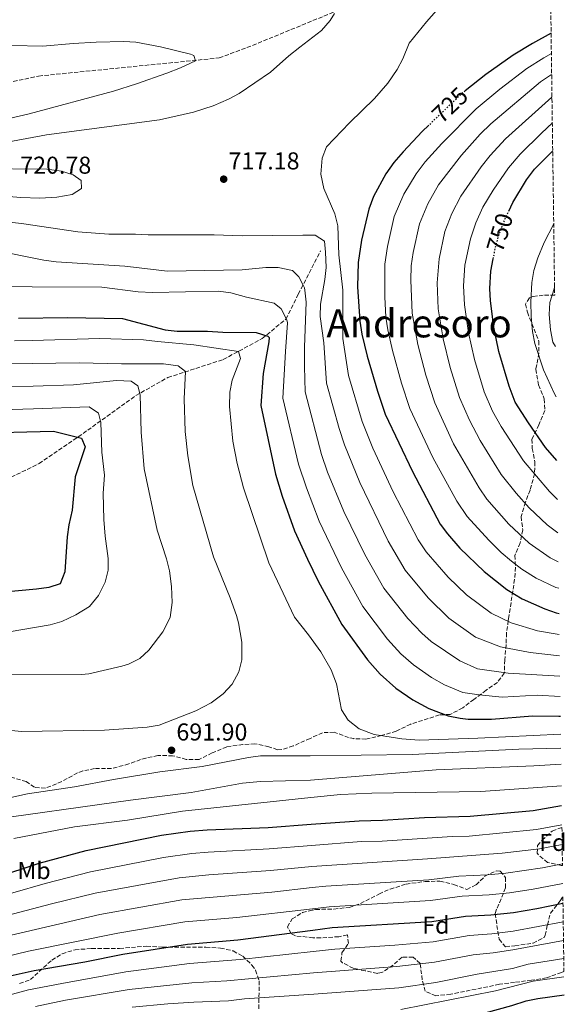
# Model space of a CAD drawing. Units: metres. Extents: x 590090 to 593520, y 4752157 to 4754516.
# Drawn here: x 593279 to 593502, y 4753567 to 4753971 of the extents above; entities that cross this region are included whole.
import ezdxf
from ezdxf.enums import TextEntityAlignment as Align

# ---------------------------------------------------------------- set-up
doc = ezdxf.new("R2010")
doc.units = ezdxf.units.M
doc.header["$MEASUREMENT"] = 0
doc.linetypes.add('DGN Style 3', pattern=[2.435891, 1.739922, -0.695969])
doc.linetypes.add('DGN Style 5', pattern=[1.217945, 0.521977, -0.695969])
for name, color, linetype, lineweight in [('Cauce permanente', 151, 'Continuous', 13), ('Cota de curva de nivel directora', 7, 'Continuous', 0), ('Cota de punto acotado terreno', 7, 'Continuous', 0), ('Curva de nivel directora', 30, 'Continuous', 30), ('Curva de nivel directora no vista', 30, 'DGN Style 5', 30), ('Curva de nivel intermedia', 30, 'Continuous', 0), ('Etiqueta de uso rústico', 92, 'Continuous', 0), ('Etiqueta de zona arbolada', 92, 'Continuous', 0), ('Punto acotado terreno (símbolo)', 7, 'Continuous', 0), ('Texto de Área (paraje) menor', 7, 'Continuous', 0), ('Vaguada', 142, 'DGN Style 3', 13), ('Zona arbolada', 92, 'DGN Style 3', 0)]:
    doc.layers.add(name, color=color, linetype=linetype, lineweight=lineweight)
doc.styles.add('Style-Arial', font='arial.ttf')

# ---------------------------------------------------------------- blocks, each defined once
blk = doc.blocks.new('5PATER')
at = {"layer": 'Cauce permanente', "linetype": 'Continuous', "lineweight": 0}
h = blk.add_hatch(color=51, dxfattribs=at)
edge = h.paths.add_edge_path()
edge.add_ellipse((0, 0), major_axis=(-0.11, -0.111), ratio=0.999422, start_angle=0, end_angle=360)

msp = doc.modelspace()

# ---------------------------------------------------------------- linework, layer by layer
at = {"layer": 'Curva de nivel directora', "color": 30, "linetype": 'Continuous', "lineweight": 30, "flags": 128}
for points, elevation in [([(593496.74, 4753965.23), (593489.07, 4753960.92), (593481.18, 4753956.14), (593469.97, 4753948.24), (593461.48, 4753941.49)], 725), ([(593446.5, 4753927.38), (593443.81, 4753924.81), (593435.97, 4753916.49), (593432.21, 4753912.09), (593428.85, 4753907.45), (593423.89, 4753898.23), (593421.97, 4753892.97), (593418.93, 4753880.25), (593417.61, 4753871.13), (593417.34, 4753861.13), (593418.22, 4753847.03), (593419.05, 4753841.77), (593421.25, 4753832.65), (593425.44, 4753818.41), (593428.63, 4753808.93), (593439.81, 4753785.45), (593451.17, 4753763.85), (593454.17, 4753759.85), (593459.25, 4753754.01), (593469.21, 4753744.33), (593478.52, 4753737.05), (593484.81, 4753733.21), (593494.13, 4753729.05), (593498.87, 4753727.46), (593499.99, 4753727.21)], 725), ([(593479.36, 4753892.15), (593481.1, 4753895.74), (593486.69, 4753904.96), (593489.97, 4753909.44), (593497.4, 4753916.97)], 750), ([(593499.14, 4753789.85), (593494.49, 4753795.26), (593487.42, 4753805.33), (593482.05, 4753813.77), (593479.49, 4753820.33), (593475.25, 4753834.55), (593473.29, 4753844.65), (593471.88, 4753855.44), (593471.64, 4753860.44), (593472.01, 4753867.54), (593472.99, 4753872.59)], 750), ([(593278.17, 4753848.33), (593298.25, 4753848.57), (593320.81, 4753848.17), (593338.29, 4753843.53), (593343.26, 4753842.98), (593355.73, 4753842.97), (593362.01, 4753842.49), (593375.73, 4753842.41), (593380.54, 4753840.94), (593380.97, 4753840.41), (593380.93, 4753838.57), (593378.61, 4753825.61), (593377.57, 4753812.41), (593383.65, 4753784.33), (593386.41, 4753775.29), (593391.49, 4753761.05), (593396.74, 4753749.41), (593401.19, 4753740.43), (593410.81, 4753722.57), (593421.33, 4753708.15), (593426.6, 4753702.26), (593433.02, 4753696.52), (593440.02, 4753691.8), (593446.57, 4753688.17), (593454.45, 4753685.21), (593459.36, 4753684.18), (593462.77, 4753683.85), (593472.25, 4753683.77), (593489.09, 4753685.13), (593499.93, 4753684.97), (593500.57, 4753684.99)], 700), ([(593259.65, 4753801.08), (593292.53, 4753802), (593303.97, 4753799.13), (593305.57, 4753795.45), (593301.41, 4753783.21), (593300.13, 4753769.53), (593298.77, 4753763.53), (593298.07, 4753758.58), (593297.21, 4753744.17), (593295.29, 4753739.37), (593290.54, 4753737.78), (593285.53, 4753737.08), (593269.17, 4753735.69)], 675), ([(593260.74, 4753616.61), (593268.72, 4753618.81), (593286.59, 4753624.72), (593305.89, 4753629.97), (593336.85, 4753636.23), (593348.56, 4753637.87), (593355.55, 4753638.45), (593380.56, 4753639.41), (593398.32, 4753640.72), (593417.96, 4753642.17), (593427.6, 4753642.33), (593444.84, 4753643.53), (593463.52, 4753644.07), (593489.44, 4753646.41), (593501.07, 4753648.41)], 675), ([(593260.42, 4753576.65), (593260.84, 4753576.73), (593274.68, 4753578.57), (593284.52, 4753580.65), (593305.44, 4753584.21), (593320.92, 4753587.37), (593347.52, 4753591.55), (593368.24, 4753593.29), (593398.95, 4753597.29), (593406.88, 4753598.33), (593447.79, 4753600.86), (593461.56, 4753603.05), (593471.95, 4753603.49), (593481.28, 4753604.49), (593490.84, 4753606.09), (593501.61, 4753608.31)], 650), ([(593259.67, 4753535.58), (593275.05, 4753539.63), (593284.8, 4753542.57), (593293.32, 4753545.61), (593301.96, 4753547.93), (593312.52, 4753549.93), (593332.84, 4753551.53), (593341.92, 4753551.93), (593365.52, 4753551.87), (593372.6, 4753552.89), (593399.59, 4753553.63), (593407.6, 4753553.85), (593435.84, 4753556.01), (593469.64, 4753563.29), (593480.64, 4753566.33), (593486.44, 4753568.33), (593491.35, 4753569.28), (593502.13, 4753570.73)], 625)]:
    msp.add_lwpolyline(points, dxfattribs=dict(at, elevation=elevation))
at = {"layer": 'Curva de nivel directora no vista', "color": 30, "linetype": 'DGN Style 5', "lineweight": 30, "flags": 128}
for points, elevation in [([(593461.48, 4753941.49), (593460.01, 4753940.32), (593446.5, 4753927.38)], 725), ([(593472.99, 4753872.59), (593474.01, 4753877.85), (593475.69, 4753883.45), (593477.93, 4753889.21), (593479.36, 4753892.15)], 750)]:
    msp.add_lwpolyline(points, dxfattribs=dict(at, elevation=elevation))
at = {"layer": 'Curva de nivel intermedia', "color": 30, "linetype": 'Continuous', "lineweight": 0, "flags": 128}
for points, elevation in [([(593451.72, 4753976.86), (593445.54, 4753969.83), (593438.53, 4753961.12), (593435.89, 4753954.65), (593433.53, 4753950.24), (593429.8, 4753944.69), (593424.25, 4753938.41), (593413.98, 4753928.34), (593404.61, 4753918.57), (593402.77, 4753913.92), (593402.27, 4753907.32), (593403.43, 4753901.51), (593408.01, 4753891.05), (593409.27, 4753886.21), (593409.65, 4753874.33), (593411.29, 4753859.77), (593411.22, 4753840), (593413.64, 4753824.76), (593419.21, 4753805.96), (593423.62, 4753794.98), (593431.97, 4753777.01), (593442.15, 4753757.35), (593445.5, 4753752.39), (593454.53, 4753742.05), (593461.97, 4753734.77), (593472.13, 4753727.28), (593480.4, 4753723.33), (593491.12, 4753720.1), (593500.11, 4753718.5)], 720), ([(593407.8, 4753973.26), (593406.05, 4753970.33), (593402.45, 4753966.33), (593393.67, 4753959.45), (593389.07, 4753955.84), (593381.57, 4753949.21), (593368.73, 4753940.49), (593364.33, 4753938.12), (593358.11, 4753935.34), (593350.03, 4753932.82), (593336.01, 4753929.69), (593289.65, 4753923.45), (593261.65, 4753918.33)], 715), ([(593266.01, 4753928.33), (593282.51, 4753932.09), (593317.1, 4753941.44), (593326.65, 4753944.41), (593339, 4753948.83), (593344.58, 4753950.91), (593350.81, 4753953.77), (593350.09, 4753956.09), (593348.7, 4753956.58), (593336.43, 4753959.63), (593326.36, 4753961.48), (593321.37, 4753961.77), (593309.97, 4753961.45), (593300.57, 4753960.97), (593288.09, 4753959.83), (593275.37, 4753960.09)], 710), ([(593496.86, 4753956.85), (593493.81, 4753955.12), (593486.76, 4753950.67), (593475.69, 4753942.22), (593466, 4753934.15), (593451.87, 4753919.98), (593445, 4753912.34), (593441.35, 4753907.51), (593436.32, 4753899.12), (593432.38, 4753889.94), (593429.55, 4753877.7), (593428.49, 4753870.41), (593428.45, 4753857), (593428.96, 4753848.71), (593429.74, 4753843.51), (593431.66, 4753835.05), (593435.4, 4753821.64), (593438.8, 4753811.21), (593448.26, 4753791.11), (593458.08, 4753773.16), (593462.24, 4753766.93), (593471.13, 4753757.18), (593476.23, 4753752.22), (593480.46, 4753748.65), (593484.76, 4753745.29), (593490.57, 4753741.59), (593498.64, 4753737.86), (593499.85, 4753737.53)], 730), ([(593496.97, 4753948.27), (593492.34, 4753945.2), (593471.99, 4753927.97), (593467.66, 4753923.82), (593459.93, 4753915.16), (593450.5, 4753902.93), (593446.16, 4753895.2), (593442.79, 4753886.92), (593440.16, 4753875.16), (593439.37, 4753869.69), (593439.14, 4753863.85), (593439.69, 4753850.39), (593442.06, 4753837.45), (593445.37, 4753824.87), (593448.97, 4753813.49), (593456.7, 4753796.77), (593467.18, 4753778.68), (593470.3, 4753774.01), (593479.43, 4753763.83), (593487.78, 4753756.05), (593496.33, 4753749.96), (593499.7, 4753748.34)], 735), ([(593497.1, 4753938.99), (593477.99, 4753921.8), (593471.68, 4753914.96), (593467.98, 4753910.34), (593459.64, 4753898.36), (593456.01, 4753891.28), (593453.19, 4753883.89), (593450.78, 4753872.62), (593449.97, 4753862.72), (593450.42, 4753852.07), (593452.47, 4753839.85), (593455.33, 4753828.1), (593459.15, 4753815.77), (593463.26, 4753806.41), (593467.68, 4753798.13), (593476.28, 4753784.21), (593482.35, 4753776.48), (593487.74, 4753770.49), (593495.1, 4753763.45), (593499.54, 4753760.21)], 740), ([(593497.25, 4753928.34), (593492.83, 4753924.15), (593483.98, 4753915.62), (593479.19, 4753909.96), (593472.96, 4753900.82), (593468.79, 4753893.78), (593465.85, 4753887.36), (593463.6, 4753880.87), (593461.4, 4753870.08), (593460.8, 4753861.58), (593461.15, 4753853.76), (593462.88, 4753842.25), (593465.29, 4753831.33), (593469.32, 4753818.05), (593472.65, 4753810.09), (593476.2, 4753803.84), (593485.39, 4753789.73), (593496.04, 4753777.15), (593499.35, 4753773.87)], 745), ([(593261.29, 4753909.61), (593253.65, 4753909.29), (593248.7, 4753908.67), (593247.73, 4753908.41), (593243.6, 4753905.33), (593243.25, 4753904.73), (593244.85, 4753902.01), (593249.59, 4753900.42), (593267.61, 4753899.45), (593274.13, 4753898.17), (593279.11, 4753897.74), (593286.93, 4753897.53), (593293.93, 4753897.85), (593300.13, 4753898.97), (593303.97, 4753901.53), (593303.93, 4753904.81), (593300.57, 4753907.13), (593295.77, 4753908.55), (593289.85, 4753909.43), (593261.29, 4753909.61)], 720), ([(593261.69, 4753889.05), (593279.41, 4753887.05), (593302.49, 4753883.66), (593315.24, 4753882.78), (593326.21, 4753882.73), (593331.37, 4753882.41), (593358.45, 4753882.41), (593369.93, 4753882.08), (593394.8, 4753882.28), (593399.97, 4753882.33), (593403.73, 4753879.93), (593404.21, 4753875.29), (593404.45, 4753869.05), (593403.88, 4753864.1), (593402.09, 4753854.01), (593401.99, 4753849), (593403.4, 4753838.22), (593404.62, 4753821.67), (593409.79, 4753803), (593411.93, 4753796.38), (593418.26, 4753780.83), (593429.86, 4753756.75), (593436.83, 4753744.94), (593446.23, 4753733.57), (593454.73, 4753725.21), (593465.74, 4753717.5), (593475.99, 4753713.46), (593488.12, 4753711.16), (593500.23, 4753709.84)], 715), ([(593498.78, 4753815.99), (593498.09, 4753817.21), (593493.58, 4753827.09), (593490.09, 4753837.85), (593489.12, 4753842.75), (593488.54, 4753848.99), (593488.44, 4753855.01), (593488.81, 4753862.89), (593489.66, 4753867.81), (593491.23, 4753873.03), (593493.89, 4753879.37), (593497.81, 4753886.91)], 755), ([(593500.34, 4753701.42), (593479.1, 4753702.73), (593466.59, 4753704.41), (593459.35, 4753707.72), (593447.49, 4753715.65), (593443.64, 4753719.09), (593437.93, 4753725.1), (593428.15, 4753737.48), (593420.3, 4753751.31), (593411.73, 4753769.03), (593405.02, 4753785.13), (593402.5, 4753792.36), (593395.74, 4753818.08), (593395.58, 4753828.42), (593395.57, 4753836.45), (593396.17, 4753854.78), (593395.73, 4753859.77), (593395.49, 4753860.79), (593395.1, 4753861.57), (593393.25, 4753865.29), (593390.61, 4753867.85), (593384.73, 4753869.13), (593379.73, 4753869.05), (593369.89, 4753868.16), (593339.37, 4753867.61), (593321.73, 4753869.61), (593293.61, 4753871.33), (593288.56, 4753872.02), (593267.37, 4753876.25)], 710), ([(593500.46, 4753693.16), (593491.04, 4753693.59), (593476.62, 4753692.82), (593467.17, 4753693.72), (593460.52, 4753694.81), (593452.96, 4753697.94), (593447.72, 4753700.85), (593440.25, 4753706.08), (593435.12, 4753710.67), (593429.63, 4753716.63), (593419.48, 4753730.02), (593410.75, 4753745.87), (593401.61, 4753765.04), (593396.31, 4753778.67), (593393.07, 4753788.34), (593386.59, 4753815.5), (593387.74, 4753834.68), (593388.53, 4753846.41), (593388.29, 4753847.63), (593385.89, 4753852.09), (593383.05, 4753854.41), (593371.77, 4753856.89), (593365.24, 4753858.72), (593360.29, 4753859.37), (593333.16, 4753858.81), (593327.25, 4753859.12), (593312.37, 4753860.97), (593283.72, 4753861.07), (593273.55, 4753861.38)], 705), ([(593498.5, 4753836.6), (593497.51, 4753838.38), (593496.45, 4753843.47), (593495.97, 4753849.77), (593496.26, 4753854.75), (593497.94, 4753860.38), (593498.17, 4753860.95)], 760), ([(593500.67, 4753677.65), (593466.71, 4753675.96), (593442.57, 4753675.21), (593435.45, 4753675.75), (593424.17, 4753677.53), (593418.01, 4753679.85), (593413.43, 4753683.43), (593410.69, 4753687.61), (593408.65, 4753698.25), (593406.45, 4753704.01), (593402.23, 4753711.49), (593397.19, 4753718.43), (593391.49, 4753725.69), (593380.95, 4753747.94), (593370.48, 4753778.71), (593367.89, 4753788.65), (593366.13, 4753797.85), (593364.69, 4753812.09), (593364.84, 4753817.99), (593365.89, 4753822.89), (593369.33, 4753831.77), (593368.49, 4753834.57), (593350.05, 4753837.39), (593335.17, 4753838.65), (593329.41, 4753839.45), (593311.57, 4753840), (593283.82, 4753839.07), (593276.46, 4753838.93)], 695), ([(593265.29, 4753680.09), (593279.45, 4753678.73), (593313.45, 4753679.29), (593331.01, 4753680.48), (593335.93, 4753681.29), (593350.98, 4753687.17), (593357.21, 4753690.49), (593362.16, 4753694.22), (593365.84, 4753698.15), (593368.63, 4753703.25), (593369.85, 4753708.09), (593369.81, 4753715.45), (593368.49, 4753723.29), (593367.59, 4753726.39), (593365.09, 4753733.6), (593358.13, 4753750.41), (593349.72, 4753779.69), (593347.59, 4753791.85), (593346.49, 4753801.82), (593346.13, 4753815.21), (593346.73, 4753826.41), (593343.73, 4753828.73), (593337.65, 4753829.61), (593320.41, 4753829.54), (593303.09, 4753829.93), (593283.97, 4753829.74), (593274.76, 4753829.54)], 690), ([(593273.05, 4753820.14), (593284.11, 4753820.42), (593300.69, 4753820.89), (593318.33, 4753822.73), (593324.45, 4753822.49), (593327.17, 4753820.57), (593328.09, 4753816.81), (593328.49, 4753801.49), (593329.77, 4753786.48), (593335.05, 4753761.37), (593338.89, 4753749.53), (593340.09, 4753744.68), (593340.99, 4753738.24), (593341.21, 4753731.65), (593340.35, 4753725.49), (593337.45, 4753719.69), (593331.64, 4753712.08), (593327.93, 4753708.71), (593323.35, 4753706.39), (593320.57, 4753705.53), (593307.05, 4753702.37), (593303.97, 4753702.09), (593274.45, 4753702.01)], 685), ([(593258.16, 4753716.94), (593291.1, 4753722.52), (593295.93, 4753723.85), (593301.67, 4753726.56), (593307.24, 4753729.97), (593311.04, 4753734.53), (593313.76, 4753740.06), (593315.01, 4753744.89), (593314.97, 4753749.69), (593313.77, 4753758.87), (593313.24, 4753765.73), (593312.97, 4753776.57), (593313.45, 4753783.85), (593312.33, 4753793.29), (593312.01, 4753805.45), (593310.93, 4753809.29), (593307.17, 4753811.85), (593284.26, 4753811.1), (593271.35, 4753810.75)], 680), ([(593500.75, 4753671.89), (593483.47, 4753671.49), (593439.77, 4753669.37), (593397.91, 4753668.76), (593377.47, 4753668.71), (593372.53, 4753668.09), (593353.57, 4753664.33), (593336.14, 4753662.15), (593317.21, 4753659.05), (593301.08, 4753656.01), (593281.84, 4753653.13), (593263.76, 4753649.21)], 690), ([(593261.4, 4753641.77), (593324.12, 4753650.62), (593349, 4753653.77), (593370.13, 4753657.53), (593377.49, 4753658.17), (593398.06, 4753658.85), (593449.62, 4753663.05), (593489.63, 4753664.66), (593500.83, 4753665.41)], 685), ([(593500.96, 4753656.4), (593467.92, 4753654.13), (593423.16, 4753653.45), (593410.36, 4753652.97), (593398.16, 4753651.66), (593345.43, 4753646.02), (593322.88, 4753642.33), (593301.16, 4753639.63), (593276.18, 4753634.88)], 680), ([(593501.18, 4753640.43), (593490.7, 4753638.55), (593463.13, 4753635.87), (593456.18, 4753635.66), (593427.45, 4753633.77), (593418.74, 4753633.59), (593398.45, 4753631.96), (593381.07, 4753630.57), (593355.94, 4753629.24), (593349.35, 4753628.69), (593337.62, 4753627.08), (593307.76, 4753621.22), (593289.14, 4753616.41), (593262.49, 4753608.72)], 670), ([(593501.28, 4753632.42), (593491.96, 4753630.68), (593476.6, 4753628.78), (593446.02, 4753626.46), (593398.57, 4753623.42), (593381.58, 4753621.74), (593356.33, 4753620.02), (593344.09, 4753618.77), (593309.63, 4753612.46), (593291.68, 4753608.1), (593265.54, 4753601.18), (593225.44, 4753592.72), (593217.39, 4753590.62), (593185.86, 4753585.15), (593167.6, 4753583.39), (593148.3, 4753580.71), (593139.37, 4753578.86), (593113.33, 4753571.7), (593097.37, 4753567.8), (593078.16, 4753564.59)], 665), ([(593501.39, 4753624.4), (593493.22, 4753622.82), (593478.16, 4753620.68), (593470.57, 4753619.9), (593458.87, 4753619.36), (593446.61, 4753617.93), (593404.33, 4753615.35), (593398.7, 4753614.73), (593382.09, 4753612.9), (593345.23, 4753609.7), (593311.5, 4753603.71), (593268.59, 4753593.64), (593235.13, 4753587.18), (593211.8, 4753581.91), (593185.46, 4753577.48), (593173.64, 4753576.13), (593150.21, 4753572.5), (593141.76, 4753570.53), (593114.8, 4753562.92)], 660), ([(593501.5, 4753616.4), (593489.36, 4753614.04), (593479.72, 4753612.58), (593471.26, 4753611.7), (593460.22, 4753611.2), (593447.2, 4753609.39), (593405.61, 4753606.84), (593398.83, 4753606.04), (593367.7, 4753602.4), (593346.38, 4753600.63), (593318.9, 4753596.09), (593282.31, 4753588.6), (593271.63, 4753586.11), (593258.63, 4753584.1), (593236.63, 4753579.92), (593213.5, 4753574.64), (593174.24, 4753568.23), (593152.13, 4753564.3)], 655), ([(593249.34, 4753566.4), (593275.71, 4753571.07), (593282.32, 4753572.81), (593295.9, 4753575.45), (593322.23, 4753580.12), (593348.4, 4753583.62), (593369.12, 4753585.21), (593399.08, 4753588.52), (593408.02, 4753589.51), (593432.64, 4753591.1), (593448.33, 4753592.52), (593463.18, 4753595.1), (593472.45, 4753595.72), (593481.16, 4753596.86), (593501.72, 4753600.74)], 645), ([(593501.82, 4753593.06), (593481.03, 4753589.22), (593472.95, 4753587.94), (593464.79, 4753587.14), (593448.88, 4753584.18), (593433.44, 4753582.33), (593399.21, 4753579.76), (593363.69, 4753576.43), (593349.28, 4753575.69), (593323.54, 4753572.86), (593297.41, 4753568.57), (593285.07, 4753566.01)], 640), ([(593324.85, 4753565.61), (593339.45, 4753567.04), (593350.16, 4753567.76), (593364.3, 4753568.24), (593370.86, 4753569.05), (593399.34, 4753571.07), (593434.24, 4753573.55), (593449.42, 4753575.84), (593466.41, 4753579.19), (593480.9, 4753581.59), (593487.33, 4753583.36), (593501.92, 4753585.65)], 635), ([(593435.04, 4753564.78), (593473.95, 4753572.39), (593489.34, 4753576.32), (593502.03, 4753578.12)], 630)]:
    msp.add_lwpolyline(points, dxfattribs=dict(at, elevation=elevation))
at = {"layer": 'Vaguada', "color": 142, "linetype": 'DGN Style 3', "lineweight": 13}
for points in [[(593071.79, 4753853.14, 661.96), (593077.27, 4753873.58, 665.04), (593086.39, 4753901.54, 671.77), (593089.81, 4753911.23, 673.97), (593093.8, 4753918.08, 675.2), (593098.36, 4753922.07, 676.62), (593108.63, 4753926.63, 679.45), (593134.86, 4753932.91, 684.43), (593229.38, 4753937.33, 698.52), (593252.19, 4753940.18, 701.93), (593286.41, 4753947.6, 706.05), (593360.53, 4753955.01, 711.19), (593374.22, 4753960.15, 712.27), (593415.85, 4753977.26, 715.85), (593448.82, 4753989.09, 719.05), (593469.35, 4753990.8, 721.18), (593496.39, 4753990.8, 723.74)], [(593046.53, 4753791.48, 648.09), (593069.91, 4753784.07, 650.72), (593113.82, 4753776.09, 655.46), (593162.86, 4753777.23, 659.9), (593211.89, 4753774.38, 663.22), (593231.85, 4753773.23, 665.19), (593262.07, 4753776.66, 669.4), (593286.59, 4753788.63, 672.78), (593306.55, 4753802.31, 676.77), (593326.28, 4753816.51, 684.48), (593339.4, 4753823.93, 688.51), (593362.21, 4753831.34, 693.5), (593378.17, 4753839.9, 699.07), (593387.87, 4753847.88, 704.87), (593393, 4753858.15, 708.66), (593402.12, 4753875.84, 714.54)]]:
    msp.add_polyline3d(points, dxfattribs=at)
at = {"layer": 'Zona arbolada', "color": 92, "linetype": 'DGN Style 3', "lineweight": 0}
for points in [[(593489.23, 4754515.61, 906.83), (593498.21, 4753857.69, 765.01), (593493.53, 4753857.69, 762.83), (593489.22, 4753857.17, 760.33), (593487.81, 4753856.65, 759.47), (593486.29, 4753854.09, 757.71), (593487.01, 4753850.73, 757.47), (593488.88, 4753846.1, 757.81), (593491.69, 4753838.89, 759.07), (593491.77, 4753833.99, 760.13), (593490.45, 4753827.37, 758.99), (593491.57, 4753820.89, 757.51), (593493.93, 4753815.13, 756.43), (593494.13, 4753810.36, 754.86), (593491.77, 4753804.57, 753.25), (593488.81, 4753798.65, 750.91), (593489.01, 4753794.89, 750.11), (593490.09, 4753789.29, 748.59), (593489.97, 4753784.45, 747.36), (593488.13, 4753777.77, 745.75), (593486.21, 4753772.81, 743.23), (593484.45, 4753766.89, 741.69), (593485.09, 4753761.45, 740.69), (593484.01, 4753756.09, 738.03), (593481.89, 4753750.97, 736.11), (593482.13, 4753746.09, 734.25), (593481.76, 4753741.24, 733.08), (593479.44, 4753725.84, 727.04), (593479.17, 4753724.25, 726.27), (593478.45, 4753719.21, 722.27), (593478.28, 4753714.43, 720.79), (593477.73, 4753708.09, 719.47), (593477.53, 4753702.73, 717.25), (593474.68, 4753698.91, 715.72), (593470.05, 4753695.69, 713.87), (593465.09, 4753691.93, 712.69), (593460.45, 4753688.41, 710.49), (593455.37, 4753685.77, 708.31), (593450.97, 4753685.53, 706.35), (593439.13, 4753681.77, 702.69), (593433.13, 4753678.89, 701.93), (593427.17, 4753677.13, 702.01), (593420.77, 4753675.61, 701.71), (593415.78, 4753675.81, 701.81), (593413.65, 4753676.25, 701.77), (593407.73, 4753678.49, 701.23), (593402.93, 4753678.25, 700.91), (593397.81, 4753675.88, 699.02), (593390.93, 4753672.81, 697.49), (593386.2, 4753671.31, 696.26), (593384.41, 4753671.29, 695.79), (593380.93, 4753672.49, 694.87), (593375.21, 4753673.69, 695.01), (593370.25, 4753673.44, 695.68), (593363.63, 4753672.44, 695.83), (593357.65, 4753669.98, 695.33), (593352.29, 4753667.29, 695.09), (593347.01, 4753667.29, 694.67), (593341.41, 4753668.81, 695.33), (593335.37, 4753668.89, 696.43), (593330.49, 4753667.86, 696.92), (593328.29, 4753667.21, 696.91), (593323.41, 4753665.45, 696.47), (593316.33, 4753663.53, 695.61), (593309.41, 4753663.53, 695.29), (593304.57, 4753662.57, 694.32), (593302.41, 4753661.77, 694.03), (593295.96, 4753658.25, 694.71), (593289.2, 4753655.45, 694.67), (593284.68, 4753655.85, 694.99), (593281.32, 4753658.17, 696.19), (593274.93, 4753660.09, 695.57)], [(593498.21, 4753857.69, 765.01), (593493.53, 4753857.69, 762.83), (593489.22, 4753857.17, 760.33), (593487.81, 4753856.65, 759.47), (593486.29, 4753854.09, 757.71), (593487.01, 4753850.73, 757.47), (593488.88, 4753846.1, 757.81), (593491.69, 4753838.89, 759.07), (593491.77, 4753833.99, 760.13), (593490.45, 4753827.37, 758.99), (593491.57, 4753820.89, 757.51), (593493.93, 4753815.13, 756.43), (593494.13, 4753810.36, 754.86), (593491.77, 4753804.57, 753.25), (593488.81, 4753798.65, 750.91), (593489.01, 4753794.89, 750.11), (593490.09, 4753789.29, 748.59), (593489.97, 4753784.45, 747.36), (593488.13, 4753777.77, 745.75), (593486.21, 4753772.81, 743.23), (593484.45, 4753766.89, 741.69), (593485.09, 4753761.45, 740.69), (593484.01, 4753756.09, 738.03), (593481.89, 4753750.97, 736.11), (593482.13, 4753746.09, 734.25), (593481.76, 4753741.24, 733.08), (593479.44, 4753725.84, 727.04), (593479.17, 4753724.25, 726.27), (593478.45, 4753719.21, 722.27), (593478.28, 4753714.43, 720.79), (593477.73, 4753708.09, 719.47), (593477.53, 4753702.73, 717.25), (593474.68, 4753698.91, 715.72), (593470.05, 4753695.69, 713.87), (593465.09, 4753691.93, 712.69), (593460.45, 4753688.41, 710.49), (593455.37, 4753685.77, 708.31), (593450.97, 4753685.53, 706.35), (593439.13, 4753681.77, 702.69), (593433.13, 4753678.89, 701.93), (593427.17, 4753677.13, 702.01), (593420.77, 4753675.61, 701.71), (593415.78, 4753675.81, 701.81), (593413.65, 4753676.25, 701.77), (593407.73, 4753678.49, 701.23), (593402.93, 4753678.25, 700.91), (593397.81, 4753675.88, 699.02), (593390.93, 4753672.81, 697.49), (593386.2, 4753671.31, 696.26), (593384.41, 4753671.29, 695.79), (593380.93, 4753672.49, 694.87), (593375.21, 4753673.69, 695.01), (593370.25, 4753673.44, 695.68), (593363.63, 4753672.44, 695.83), (593357.65, 4753669.98, 695.33), (593352.29, 4753667.29, 695.09), (593347.01, 4753667.29, 694.67), (593341.41, 4753668.81, 695.33), (593335.37, 4753668.89, 696.43), (593330.49, 4753667.86, 696.92), (593328.29, 4753667.21, 696.91), (593323.41, 4753665.45, 696.47), (593316.33, 4753663.53, 695.61), (593309.41, 4753663.53, 695.29), (593304.57, 4753662.57, 694.32), (593302.41, 4753661.77, 694.03), (593295.96, 4753658.25, 694.71), (593289.2, 4753655.45, 694.67), (593284.68, 4753655.85, 694.99), (593281.32, 4753658.17, 696.19), (593274.93, 4753660.09, 695.57)], [(593501.4, 4753623.73, 665.32), (593500.88, 4753623.85, 665.75), (593495.32, 4753624.97, 667.75), (593491.51, 4753628.16, 667.96), (593491.04, 4753628.89, 668.05), (593491.2, 4753631.93, 668.51), (593493.04, 4753634.17, 668.89), (593497.2, 4753637.93, 671.29), (593501.19, 4753639.42, 672.8)], [(593502, 4753580.37, 639.6), (593501, 4753579.93, 639.57), (593494.92, 4753577.69, 639.69), (593488.68, 4753576.73, 639.65), (593481.76, 4753575.85, 640.29), (593475.52, 4753575.05, 640.43), (593455.56, 4753570.97, 640.31), (593449.44, 4753570.33, 640.85), (593445.04, 4753572.26, 642.25), (593443.88, 4753576.89, 643.51), (593442.96, 4753583.61, 644.79), (593440.08, 4753586.25, 645.95), (593435.56, 4753586.25, 646.09), (593431.88, 4753582.87, 646.11), (593427.31, 4753579.85, 645.61), (593425.44, 4753579.53, 645.39), (593420.48, 4753580.57, 645.73), (593416.68, 4753581.35, 649.22), (593415.56, 4753581.61, 649.85), (593411.12, 4753583.9, 649.76), (593410.48, 4753584.57, 649.83), (593410.92, 4753588.01, 650.37), (593413.56, 4753591.85, 651.69), (593413.12, 4753595.29, 653.17), (593409.6, 4753594.57, 653.57), (593402.2, 4753594.09, 654.31), (593399, 4753594.18, 654.41), (593391.78, 4753594.9, 654.86), (593390.04, 4753595.85, 655.17), (593388.52, 4753598.57, 656.69), (593390.44, 4753601.85, 657.89), (593394.68, 4753604.46, 658.56), (593398.84, 4753605.45, 658.19), (593400.11, 4753605.76, 658.08), (593407.64, 4753605.93, 657.23), (593413.88, 4753606.57, 657.25), (593418.54, 4753608.18, 658.12), (593426.08, 4753612.09, 659.29), (593430.64, 4753614.06, 659.76), (593437.19, 4753616.15, 660.33), (593445.04, 4753617.21, 661.21), (593451.12, 4753617.37, 661.39), (593456.88, 4753616.01, 661.31), (593462.12, 4753613.93, 660.85), (593465.96, 4753615.85, 661.25), (593469.6, 4753619.45, 661.57), (593474.39, 4753621.62, 661.24), (593475.88, 4753621.45, 660.83), (593478.04, 4753618.89, 659.27), (593478.04, 4753614.65, 657.85), (593476.24, 4753610.09, 656.79), (593474.36, 4753605.81, 654.98), (593473.76, 4753604.01, 653.91), (593475.4, 4753593.53, 646.95), (593478.04, 4753590.49, 644.35), (593481.92, 4753590.89, 644.95), (593489.32, 4753591.93, 646.71), (593493.83, 4753594.31, 647.58), (593494.32, 4753595.21, 647.79), (593495.2, 4753599.37, 649.03), (593496.48, 4753604.25, 651.27), (593500.44, 4753609.29, 653.83), (593501.58, 4753610.98, 655.28)], [(593278.56, 4753575.37, 651.75), (593283.04, 4753576.97, 652.19), (593291.84, 4753584.97, 652.43), (593296.1, 4753587.57, 652.15), (593301.35, 4753589.26, 652.53), (593308.16, 4753589.69, 653.91), (593313.8, 4753589.77, 654.59), (593319.64, 4753589.77, 654.01), (593330.72, 4753590.73, 651.93), (593337.32, 4753590.33, 651.03), (593355.08, 4753590.25, 648.99), (593361.04, 4753589.93, 648.51), (593366.28, 4753588.73, 647.43), (593370.17, 4753586.59, 645.1), (593373.98, 4753582.94, 642.58), (593375.4, 4753580.89, 641.49), (593376.96, 4753576.49, 639.75), (593376.72, 4753564.81, 632.45)], [(593278.56, 4753575.37, 651.75), (593283.04, 4753576.97, 652.19), (593291.84, 4753584.97, 652.43), (593296.1, 4753587.57, 652.15), (593301.35, 4753589.26, 652.53), (593308.16, 4753589.69, 653.91), (593313.8, 4753589.77, 654.59), (593319.64, 4753589.77, 654.01), (593330.72, 4753590.73, 651.93), (593337.32, 4753590.33, 651.03), (593355.08, 4753590.25, 648.99), (593361.04, 4753589.93, 648.51), (593366.28, 4753588.73, 647.43), (593370.17, 4753586.59, 645.1), (593373.98, 4753582.94, 642.58), (593375.4, 4753580.89, 641.49), (593376.96, 4753576.49, 639.75), (593376.72, 4753564.81, 632.45)]]:
    msp.add_polyline3d(points, dxfattribs=at)
for points in [[(593501.4, 4753623.73, 665.32), (593500.88, 4753623.85, 665.75), (593495.32, 4753624.97, 667.75), (593491.51, 4753628.16, 667.96), (593491.04, 4753628.89, 668.05), (593491.2, 4753631.93, 668.51), (593493.04, 4753634.17, 668.89), (593497.2, 4753637.93, 671.29), (593501.19, 4753639.42, 672.8)], [(593501.58, 4753610.98, 655.28), (593502, 4753580.37, 639.6), (593501, 4753579.93, 639.57), (593494.92, 4753577.69, 639.69), (593488.68, 4753576.73, 639.65), (593481.76, 4753575.85, 640.29), (593475.52, 4753575.05, 640.43), (593455.56, 4753570.97, 640.31), (593449.44, 4753570.33, 640.85), (593445.04, 4753572.26, 642.25), (593443.88, 4753576.89, 643.51), (593442.96, 4753583.61, 644.79), (593440.08, 4753586.25, 645.95), (593435.56, 4753586.25, 646.09), (593431.88, 4753582.87, 646.11), (593427.31, 4753579.85, 645.61), (593425.44, 4753579.53, 645.39), (593420.48, 4753580.57, 645.73), (593416.68, 4753581.35, 649.22), (593415.56, 4753581.61, 649.85), (593411.12, 4753583.9, 649.76), (593410.48, 4753584.57, 649.83), (593410.92, 4753588.01, 650.37), (593413.56, 4753591.85, 651.69), (593413.12, 4753595.29, 653.17), (593409.6, 4753594.57, 653.57), (593402.2, 4753594.09, 654.31), (593399, 4753594.18, 654.41), (593391.78, 4753594.9, 654.86), (593390.04, 4753595.85, 655.17), (593388.52, 4753598.57, 656.69), (593390.44, 4753601.85, 657.89), (593394.68, 4753604.46, 658.56), (593398.84, 4753605.45, 658.19), (593400.11, 4753605.76, 658.08), (593407.64, 4753605.93, 657.23), (593413.88, 4753606.57, 657.25), (593418.54, 4753608.18, 658.12), (593426.08, 4753612.09, 659.29), (593430.64, 4753614.06, 659.76), (593437.19, 4753616.15, 660.33), (593445.04, 4753617.21, 661.21), (593451.12, 4753617.37, 661.39), (593456.88, 4753616.01, 661.31), (593462.12, 4753613.93, 660.85), (593465.96, 4753615.85, 661.25), (593469.6, 4753619.45, 661.57), (593474.39, 4753621.62, 661.24), (593475.88, 4753621.45, 660.83), (593478.04, 4753618.89, 659.27), (593478.04, 4753614.65, 657.85), (593476.24, 4753610.09, 656.79), (593474.36, 4753605.81, 654.98), (593473.76, 4753604.01, 653.91), (593475.4, 4753593.53, 646.95), (593478.04, 4753590.49, 644.35), (593481.92, 4753590.89, 644.95), (593489.32, 4753591.93, 646.71), (593493.83, 4753594.31, 647.58), (593494.32, 4753595.21, 647.79), (593495.2, 4753599.37, 649.03), (593496.48, 4753604.25, 651.27), (593500.44, 4753609.29, 653.83)]]:
    msp.add_polyline3d(points, close=True, dxfattribs=at)

# ---------------------------------------------------------------- block references
at = {"layer": 'Punto acotado terreno (símbolo)', "color": 7, "linetype": 'Continuous', "lineweight": 0, "xscale": 10, "yscale": 10, "zscale": 10}
for p in [(593362.37, 4753905.29, 717.18), (593340.97, 4753671.05, 691.9)]:
    msp.add_blockref('5PATER', p, dxfattribs=at)

# ---------------------------------------------------------------- texts
at = {"layer": 'Cota de curva de nivel directora', "color": 7, "linetype": 'Continuous', "lineweight": 0, "style": 'Style-Arial'}
for s, rotation, p in [('725', 43.7716, (593455.22, 4753935.73, 725)), ('750', 73.3008, (593475.68, 4753883.39, 750))]:
    msp.add_text(s, height=7, rotation=rotation, dxfattribs=at).set_placement(p, align=Align.MIDDLE_CENTER)
at = {"layer": 'Cota de punto acotado terreno', "color": 7, "linetype": 'Continuous', "lineweight": 0, "style": 'Style-Arial'}
for s, p in [('720.78', (593278.87, 4753907.53, 720.78)), ('717.18', (593364.35, 4753909.29, 717.18)), ('691.90', (593342.95, 4753675.05, 691.9))]:
    msp.add_text(s, height=7, dxfattribs=at).set_placement(p)
at = {"layer": 'Etiqueta de uso rústico', "color": 92, "linetype": 'Continuous', "lineweight": 0, "style": 'Style-Arial'}
msp.add_text('Mb', height=7, dxfattribs=at).set_placement((593284.54, 4753621.69, 673.98), align=Align.MIDDLE_CENTER)
at = {"layer": 'Etiqueta de zona arbolada', "color": 92, "linetype": 'Continuous', "lineweight": 0, "style": 'Style-Arial'}
for p in [(593497.45, 4753633.25, 666.11), (593449.43, 4753599.32, 649.06)]:
    msp.add_text('Fd', height=7, dxfattribs=at).set_placement(p, align=Align.MIDDLE_CENTER)
at = {"layer": 'Texto de Área (paraje) menor', "color": 7, "linetype": 'Continuous', "lineweight": 0, "style": 'Style-Arial'}
msp.add_text('Andresoro', height=11.5, dxfattribs=at).set_placement((593442.58, 4753846.15, 728.85), align=Align.MIDDLE_CENTER)

doc.saveas('drawing.dxf')
